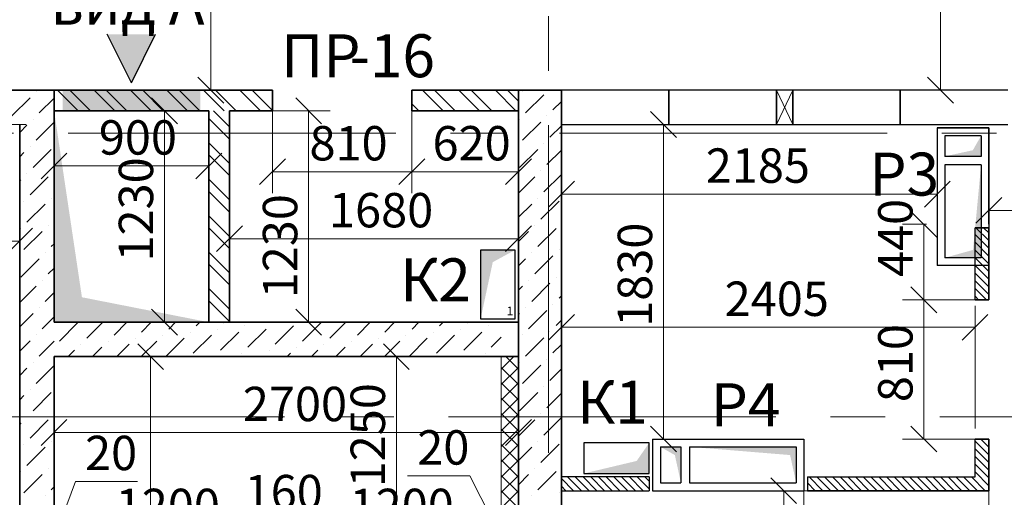
# Model space of a CAD drawing. Units: millimetres. Extents: x 5068 to 31447, y -7527 to -2508.
# Drawn here: x 15197 to 15255, y -7148 to -7120 of the extents above; entities that cross this region are included whole.
import ezdxf

# ---------------------------------------------------------------- set-up
doc = ezdxf.new("R2010")
doc.units = ezdxf.units.MM
doc.linetypes.add('CENTER2', pattern=[28.575, 19.05, -3.175, 3.175, -3.175])
doc.layers.get('0').update_dxf_attribs({"lineweight": 50})
for name, color, linetype, lineweight in [('Kanaly_Ном._пера__1', 7, 'Continuous', 50), ('Steni nesushie_Ном._пера__10', 1, 'Continuous', 13), ('Text_Ном._пера__10', 1, 'Continuous', 13), ('Вентканалы и нишы ОВВК_Ном._пера__1', 7, 'Continuous', 50), ('Газобетоннные блоки стен', 140, 'Continuous', 25), ('мои оси', 170, 'CENTER2', 5), ('Наружная теплоизоляция', 140, 'Continuous', 25), ('размерная', 140, 'Continuous', 25), ('ТЕКСТ', 7, 'Continuous', 13)]:
    doc.layers.add(name, color=color, linetype=linetype, lineweight=lineweight)
for name, color, linetype, lineweight, true_color in [('Kanaly_Ном._пера__172', 7, 'Continuous', 25, 0x0542f8), ('Peregorodki_Ном._пера__64', 7, 'Continuous', 35, 0x383838), ('Peregorodki_Ном._пера__94', 7, 'Continuous', 25, 0x9f9f9f), ('Steni nesushie_Ном._пера__64', 7, 'Continuous', 35, 0x383838), ('Вентканалы и нишы ОВВК_Ном._пера__63', 7, 'Continuous', 25, 0x383838), ('Перегородки кирпич 120', 7, 'Continuous', 35, 0x383838), ('Утеплитель фасада', 7, 'Continuous', 25, 0x9f9f9f)]:
    doc.layers.add(name, color=color, linetype=linetype, lineweight=lineweight, true_color=true_color)
for name, color, linetype in [('Перегородки ПГП', 7, 'Continuous'), ('ПЕРЕМЫЧКИ', 7, 'Continuous'), ('Санузлы', 220, 'Continuous')]:
    doc.layers.add(name, color=color, linetype=linetype)
doc.styles.add('СГЕНЕРИР_СТИЛЬ_1', font='ARIALN.TTF')

msp = doc.modelspace()

# ---------------------------------------------------------------- hatches: boundary and pattern name
at = {"layer": 'Kanaly_Ном._пера__1', "linetype": 'Continuous'}
msp.add_hatch(color=7, dxfattribs=at).paths.add_polyline_path([(15208.353, -7137.951), (15200.972, -7136.499), (15199.353, -7125.651), (15199.353, -7137.951)])
at = {"layer": 'Kanaly_Ном._пера__172', "linetype": 'Continuous'}
for points in [[(15224.153, -7137.751), (15224.86, -7134.456), (15226.153, -7133.751), (15224.153, -7133.751)], [(15233.953, -7146.75), (15233.953, -7144.969), (15233.229, -7146.021), (15230.153, -7146.751)]]:
    msp.add_hatch(color=7, dxfattribs=at).paths.add_polyline_path(points)
at = {"layer": 'Вентканалы и нишы ОВВК_Ном._пера__1', "linetype": 'Continuous', "lineweight": 30}
for color, points in [(1, [(15251.153, -7128.301), (15252.774, -7127.945), (15253.253, -7127.101), (15253.253, -7128.301)]), (1, [(15251.153, -7134.201), (15252.786, -7133.745), (15253.253, -7128.801), (15253.253, -7134.201)]), (6, [(15235.803, -7147.301), (15235.447, -7145.68), (15234.603, -7145.201), (15235.803, -7145.201)]), (6, [(15242.503, -7147.301), (15242.147, -7145.679), (15236.303, -7145.201), (15242.503, -7145.201)])]:
    msp.add_hatch(color=color, dxfattribs=at).paths.add_polyline_path(points)
at = {"layer": 'Перегородки кирпич 120', "linetype": 'Continuous', "lineweight": 25}
h = msp.add_hatch(color=7, dxfattribs=at)
h.paths.add_polyline_path([(15203.909, -7123.902), (15204.446, -7122.828), (15204.272, -7122.845), (15204.199, -7122.859), (15204.131, -7122.887), (15204.068, -7122.927), (15204.013, -7122.978), (15203.969, -7123.039), (15203.936, -7123.107), (15203.916, -7123.179), (15203.909, -7123.255)])
h.paths.add_polyline_path([(15203.853, -7124.015), (15203.909, -7123.902), (15203.909, -7123.255), (15203.916, -7123.179), (15203.936, -7123.107), (15203.969, -7123.039), (15204.013, -7122.978), (15204.068, -7122.927), (15204.131, -7122.887), (15204.184, -7122.865), (15204.184, -7121.202), (15202.447, -7121.202)])
h.paths.add_polyline_path([(15204.184, -7122.865), (15204.199, -7122.859), (15204.272, -7122.845), (15204.446, -7122.828), (15205.002, -7121.716), (15204.806, -7121.716), (15204.746, -7121.202), (15204.184, -7121.202)])
h.paths.add_polyline_path([(15204.806, -7121.716), (15204.969, -7121.716), (15204.909, -7121.202), (15204.746, -7121.202)], flags=17)
h.paths.add_polyline_path([(15204.969, -7121.716), (15205.002, -7121.716), (15205.259, -7121.202), (15204.909, -7121.202)])
msp.add_hatch(color=7, dxfattribs=at).paths.add_polyline_path([(15207.853, -7125.651), (15199.853, -7125.651), (15199.853, -7124.451), (15207.853, -7124.451)])

# ---------------------------------------------------------------- linework, layer by layer
at = {"color": 7, "linetype": 'ByBlock', "lineweight": -2}
for p, q in [((15207.72, -7123.701), (15209.22, -7125.201)), ((15250.141, -7123.701), (15251.641, -7125.201)), ((15206.521, -7126.401), (15205.021, -7124.901)), ((15214.901, -7126.401), (15213.401, -7124.901)), ((15235.535, -7127.201), (15234.035, -7125.701)), ((15200.103, -7128.11), (15198.603, -7129.61)), ((15207.603, -7129.61), (15209.103, -7128.11)), ((15212.803, -7128.448), (15211.303, -7129.948)), ((15219.403, -7129.948), (15220.903, -7128.448)), ((15220.903, -7128.448), (15219.403, -7129.948)), ((15225.603, -7129.948), (15227.103, -7128.448)), ((15229.603, -7129.748), (15228.103, -7131.248)), ((15249.953, -7131.248), (15251.453, -7129.748)), ((15254.453, -7130.696), (15252.953, -7132.196)), ((15250.677, -7133.001), (15249.177, -7131.501)), ((15196.603, -7133.982), (15198.103, -7132.482)), ((15210.303, -7132.343), (15208.803, -7133.843)), ((15225.603, -7133.843), (15227.103, -7132.343)), ((15250.677, -7137.401), (15249.177, -7135.901)), ((15249.177, -7135.901), (15250.677, -7137.401)), ((15205.021, -7137.201), (15206.521, -7138.701)), ((15213.401, -7137.201), (15214.901, -7138.701)), ((15229.603, -7137.495), (15228.103, -7138.995)), ((15252.153, -7138.995), (15253.653, -7137.495)), ((15205.718, -7140.701), (15204.218, -7139.201)), ((15205.718, -7140.701), (15204.218, -7139.201)), ((15220.003, -7140.701), (15218.503, -7139.201)), ((15200.103, -7143.616), (15198.603, -7145.116)), ((15225.603, -7145.116), (15227.103, -7143.616)), ((15234.035, -7144.001), (15235.535, -7145.501)), ((15249.177, -7144.001), (15250.677, -7145.501)), ((15242.528, -7148.501), (15241.028, -7147.001))]:
    msp.add_line(p, q, dxfattribs=at)
at = {"layer": 'Peregorodki_Ном._пера__64', "color": 7, "linetype": 'Continuous'}
for p, q in [((15212.053, -7124.451), (15199.353, -7124.451)), ((15212.053, -7125.651), (15212.053, -7124.451)), ((15220.153, -7125.651), (15220.153, -7124.451)), ((15220.153, -7124.451), (15228.853, -7124.451)), ((15226.353, -7124.451), (15228.853, -7124.451)), ((15199.353, -7125.651), (15208.353, -7125.651)), ((15208.353, -7125.651), (15208.353, -7137.951)), ((15209.553, -7125.651), (15212.053, -7125.651)), ((15209.553, -7137.951), (15209.553, -7125.651)), ((15220.153, -7125.651), (15226.353, -7125.651)), ((15253.703, -7132.451), (15252.903, -7132.451)), ((15253.703, -7132.451), (15252.903, -7132.451)), ((15253.703, -7136.651), (15253.703, -7132.451)), ((15253.703, -7136.651), (15253.703, -7132.451)), ((15253.703, -7136.651), (15252.903, -7136.651)), ((15208.353, -7137.951), (15209.553, -7137.951)), ((15253.703, -7144.751), (15252.903, -7144.751)), ((15253.703, -7147.751), (15253.703, -7144.751)), ((15243.153, -7147.751), (15253.703, -7147.751))]:
    msp.add_line(p, q, dxfattribs=at)
at = {"layer": 'Peregorodki_Ном._пера__94', "color": 7, "linetype": 'Continuous'}
for p, q in [((15199.554, -7124.451), (15200.754, -7125.651)), ((15200.262, -7124.451), (15201.462, -7125.651)), ((15201.676, -7124.451), (15202.876, -7125.651)), ((15202.383, -7124.451), (15203.583, -7125.651)), ((15203.797, -7124.451), (15204.997, -7125.651)), ((15204.504, -7124.451), (15205.704, -7125.651)), ((15205.918, -7124.451), (15207.118, -7125.651)), ((15206.625, -7124.451), (15207.825, -7125.651)), ((15208.04, -7124.451), (15209.24, -7125.651)), ((15208.747, -7124.451), (15209.947, -7125.651)), ((15210.161, -7124.451), (15211.361, -7125.651)), ((15210.868, -7124.451), (15212.053, -7125.636)), ((15220.768, -7124.451), (15221.968, -7125.651)), ((15221.475, -7124.451), (15222.675, -7125.651)), ((15222.889, -7124.451), (15224.089, -7125.651)), ((15223.596, -7124.451), (15224.796, -7125.651)), ((15225.01, -7124.451), (15226.21, -7125.651)), ((15225.717, -7124.451), (15226.353, -7125.087)), ((15220.153, -7125.251), (15220.553, -7125.651)), ((15208.613, -7125.651), (15209.553, -7126.591)), ((15208.353, -7126.098), (15209.553, -7127.298)), ((15208.353, -7127.512), (15209.553, -7128.712)), ((15208.353, -7128.219), (15209.553, -7129.419)), ((15208.353, -7129.633), (15209.553, -7130.833)), ((15208.353, -7130.341), (15209.553, -7131.541)), ((15208.353, -7131.755), (15209.553, -7132.955)), ((15208.353, -7132.462), (15209.553, -7133.662)), ((15208.353, -7133.876), (15209.553, -7135.076)), ((15208.353, -7134.583), (15209.553, -7135.783)), ((15208.353, -7135.997), (15209.553, -7137.197)), ((15208.353, -7136.705), (15209.553, -7137.905))]:
    msp.add_line(p, q, dxfattribs=at)
at = {"layer": 'Steni nesushie_Ном._пера__10', "color": 7, "linetype": 'Continuous'}
for p, q in [((15225.353, -7199.251), (15225.353, -7139.951)), ((15226.353, -7139.951), (15226.353, -7185.451))]:
    msp.add_line(p, q, dxfattribs=at)
at = {"layer": 'Steni nesushie_Ном._пера__64', "color": 7, "linetype": 'Continuous'}
for p, q in [((15199.353, -7124.451), (15176.253, -7124.451)), ((15199.353, -7137.951), (15199.353, -7124.451)), ((15226.353, -7199.251), (15226.353, -7124.451)), ((15228.853, -7124.451), (15228.853, -7218.001)), ((15197.353, -7126.451), (15197.353, -7153.351)), ((15226.353, -7137.951), (15199.353, -7137.951)), ((15199.353, -7139.951), (15226.353, -7139.951)), ((15199.353, -7185.155), (15199.353, -7139.951))]:
    msp.add_line(p, q, dxfattribs=at)
at = {"layer": 'Вентканалы и нишы ОВВК_Ном._пера__63', "color": 1, "linetype": 'Continuous', "lineweight": 30}
for p, q in [((15250.703, -7126.651), (15253.703, -7126.651)), ((15250.703, -7126.651), (15253.703, -7126.651)), ((15253.703, -7126.651), (15250.703, -7126.651)), ((15250.703, -7126.651), (15253.703, -7126.651)), ((15250.703, -7126.651), (15253.703, -7126.651)), ((15250.703, -7126.651), (15253.703, -7126.651)), ((15250.703, -7126.651), (15253.703, -7126.651)), ((15253.703, -7126.651), (15250.703, -7126.651)), ((15250.703, -7126.651), (15253.703, -7126.651)), ((15250.703, -7126.651), (15253.703, -7126.651)), ((15250.703, -7126.651), (15250.703, -7132.251)), ((15250.703, -7126.651), (15253.703, -7126.651)), ((15250.703, -7126.651), (15253.703, -7126.651)), ((15250.703, -7126.651), (15250.703, -7132.251)), ((15250.703, -7126.651), (15250.703, -7134.651)), ((15253.703, -7126.651), (15250.703, -7126.651)), ((15253.703, -7132.251), (15253.703, -7126.651)), ((15253.703, -7132.251), (15253.703, -7126.651)), ((15253.703, -7126.651), (15253.703, -7129.651)), ((15253.703, -7132.251), (15253.703, -7126.651)), ((15253.703, -7126.651), (15253.703, -7132.251)), ((15253.703, -7126.651), (15253.703, -7132.251)), ((15253.703, -7126.651), (15253.703, -7132.251)), ((15253.703, -7126.651), (15253.703, -7132.251)), ((15253.703, -7126.651), (15253.703, -7134.651)), ((15253.253, -7127.101), (15251.153, -7127.101)), ((15251.153, -7127.101), (15251.153, -7128.301)), ((15253.253, -7127.101), (15253.253, -7128.301)), ((15253.253, -7128.301), (15251.153, -7128.301)), ((15253.253, -7128.801), (15251.153, -7128.801)), ((15251.153, -7128.801), (15251.153, -7134.201)), ((15253.253, -7128.801), (15253.253, -7134.201)), ((15253.253, -7134.201), (15251.153, -7134.201)), ((15253.703, -7134.651), (15250.703, -7134.651))]:
    msp.add_line(p, q, dxfattribs=at)
at = {"layer": 'Вентканалы и нишы ОВВК_Ном._пера__63', "color": 6, "linetype": 'Continuous', "lineweight": 30}
for p, q in [((15234.153, -7144.751), (15234.153, -7147.751)), ((15234.153, -7144.751), (15242.953, -7144.751)), ((15234.153, -7144.751), (15234.153, -7147.751)), ((15242.953, -7144.751), (15242.953, -7147.751)), ((15234.603, -7145.201), (15234.603, -7147.301)), ((15234.603, -7145.201), (15235.803, -7145.201)), ((15235.803, -7145.201), (15235.803, -7147.301)), ((15236.303, -7145.201), (15236.303, -7147.301)), ((15236.303, -7145.201), (15242.503, -7145.201)), ((15242.503, -7145.201), (15242.503, -7147.301)), ((15234.603, -7147.301), (15235.803, -7147.301)), ((15236.303, -7147.301), (15242.503, -7147.301)), ((15234.153, -7147.751), (15242.953, -7147.751)), ((15234.153, -7147.751), (15242.953, -7147.751))]:
    msp.add_line(p, q, dxfattribs=at)
at = {"layer": 'Газобетоннные блоки стен', "color": 7, "lineweight": 30}
for p, q in [((15235.103, -7124.451), (15228.853, -7124.451)), ((15228.853, -7124.451), (15228.853, -7126.451)), ((15241.353, -7124.451), (15235.103, -7124.451)), ((15235.103, -7124.451), (15235.103, -7126.451)), ((15235.103, -7126.451), (15235.103, -7124.451)), ((15241.353, -7126.451), (15241.353, -7124.451)), ((15242.303, -7124.451), (15241.353, -7124.451)), ((15241.353, -7124.451), (15241.353, -7126.451)), ((15242.303, -7126.451), (15242.303, -7124.451)), ((15248.553, -7124.451), (15242.303, -7124.451)), ((15242.303, -7124.451), (15242.303, -7126.451)), ((15254.803, -7124.451), (15248.553, -7124.451)), ((15248.553, -7124.451), (15248.553, -7126.451)), ((15248.553, -7126.451), (15248.553, -7124.451)), ((15228.853, -7126.451), (15235.103, -7126.451)), ((15235.103, -7126.451), (15241.353, -7126.451)), ((15241.353, -7126.451), (15242.303, -7126.451)), ((15242.303, -7126.451), (15248.553, -7126.451)), ((15248.553, -7126.451), (15254.803, -7126.451))]:
    msp.add_line(p, q, dxfattribs=at)
at = {"layer": 'мои оси', "color": 7}
for p, q in [((15228.103, -7259.843), (15228.103, -6995.932)), ((15228.103, -7259.843), (15228.103, -6995.932)), ((14942.997, -7126.951), (15379.103, -7126.951)), ((14965.103, -7143.451), (15431.626, -7143.451))]:
    msp.add_line(p, q, dxfattribs=at)
at = {"layer": 'Наружная теплоизоляция', "color": 7, "lineweight": 5}
for p, q in [((15225.353, -7140.682), (15226.084, -7139.951)), ((15226.353, -7140.679), (15225.625, -7139.951)), ((15226.353, -7141.577), (15225.353, -7140.577)), ((15225.353, -7141.58), (15226.353, -7140.58)), ((15226.353, -7142.475), (15225.353, -7141.475)), ((15225.353, -7142.478), (15226.353, -7141.478)), ((15226.353, -7143.373), (15225.353, -7142.373)), ((15225.353, -7143.376), (15226.353, -7142.376)), ((15226.353, -7144.271), (15225.353, -7143.271)), ((15225.353, -7144.274), (15226.353, -7143.274)), ((15226.353, -7145.17), (15225.353, -7144.17)), ((15225.353, -7145.172), (15226.353, -7144.172)), ((15226.353, -7146.068), (15225.353, -7145.068)), ((15225.353, -7146.07), (15226.353, -7145.07)), ((15226.353, -7146.966), (15225.353, -7145.966)), ((15225.353, -7146.968), (15226.353, -7145.968)), ((15226.353, -7147.864), (15225.353, -7146.864)), ((15225.353, -7147.866), (15226.353, -7146.866)), ((15226.353, -7148.762), (15225.353, -7147.762)), ((15225.353, -7148.764), (15226.353, -7147.764))]:
    msp.add_line(p, q, dxfattribs=at)
at = {"layer": 'Перегородки кирпич 120', "color": 7, "linetype": 'Continuous', "lineweight": 25}
for q in [(15202.447, -7121.202), (15205.259, -7121.202)]:
    msp.add_line((15203.853, -7124.015), q, dxfattribs=at)
at = {"layer": 'Перегородки кирпич 120', "color": 7, "linetype": 'Continuous', "lineweight": 30}
for p, q in [((15252.903, -7136.651), (15252.903, -7132.451)), ((15253.703, -7132.451), (15253.703, -7136.651)), ((15252.903, -7146.951), (15252.903, -7144.751)), ((15253.703, -7144.751), (15253.703, -7147.751)), ((15243.153, -7146.951), (15252.903, -7146.951))]:
    msp.add_line(p, q, dxfattribs=at)
at = {"layer": 'Перегородки ПГП', "color": 7, "lineweight": 15}
for p, q in [((15253.703, -7133.202), (15252.951, -7132.451)), ((15253.703, -7132.753), (15253.4, -7132.451)), ((15253.703, -7133.652), (15252.903, -7132.852)), ((15253.703, -7134.101), (15252.903, -7133.301)), ((15253.703, -7134.55), (15252.903, -7133.75))]:
    msp.add_line(p, q, dxfattribs=at)
at = {"layer": 'Перегородки ПГП', "color": 7, "linetype": 'Continuous', "lineweight": 30}
for p, q in [((15233.953, -7146.951), (15228.853, -7146.951)), ((15233.953, -7146.951), (15233.953, -7147.751)), ((15243.153, -7146.951), (15243.153, -7147.751)), ((15228.853, -7147.751), (15233.953, -7147.751))]:
    msp.add_line(p, q, dxfattribs=at)
at = {"layer": 'ПЕРЕМЫЧКИ', "color": 7, "lineweight": 15}
for p, q in [((15253.703, -7133.202), (15252.951, -7132.451)), ((15253.703, -7132.753), (15253.4, -7132.451)), ((15253.703, -7133.652), (15252.903, -7132.852)), ((15253.703, -7134.101), (15252.903, -7133.301)), ((15253.703, -7134.55), (15252.903, -7133.75)), ((15253.703, -7134.999), (15252.903, -7134.199)), ((15253.703, -7135.448), (15252.903, -7134.648)), ((15253.703, -7135.897), (15252.903, -7135.097)), ((15253.703, -7136.346), (15252.903, -7135.546)), ((15253.559, -7136.651), (15252.903, -7135.995)), ((15253.11, -7136.651), (15252.903, -7136.444)), ((15253.703, -7145.216), (15253.238, -7144.751)), ((15253.703, -7144.767), (15253.687, -7144.751)), ((15253.703, -7145.665), (15252.903, -7144.865)), ((15253.703, -7146.114), (15252.903, -7145.314)), ((15253.703, -7146.563), (15252.903, -7145.763)), ((15253.703, -7147.012), (15252.903, -7146.212)), ((15229.561, -7147.751), (15228.853, -7147.043)), ((15230.01, -7147.751), (15229.21, -7146.951)), ((15230.459, -7147.751), (15229.659, -7146.951)), ((15230.908, -7147.751), (15230.108, -7146.951)), ((15231.357, -7147.751), (15230.557, -7146.951)), ((15231.806, -7147.751), (15231.006, -7146.951)), ((15232.255, -7147.751), (15231.455, -7146.951)), ((15232.704, -7147.751), (15231.904, -7146.951)), ((15233.153, -7147.751), (15232.353, -7146.951)), ((15233.602, -7147.751), (15232.802, -7146.951)), ((15233.953, -7147.653), (15233.251, -7146.951)), ((15233.953, -7147.204), (15233.7, -7146.951)), ((15244.058, -7147.751), (15243.258, -7146.951)), ((15244.507, -7147.751), (15243.707, -7146.951)), ((15244.956, -7147.751), (15244.156, -7146.951)), ((15245.405, -7147.751), (15244.605, -7146.951)), ((15245.854, -7147.751), (15245.054, -7146.951)), ((15246.303, -7147.751), (15245.503, -7146.951)), ((15246.752, -7147.751), (15245.952, -7146.951)), ((15247.201, -7147.751), (15246.401, -7146.951)), ((15247.65, -7147.751), (15246.85, -7146.951)), ((15248.099, -7147.751), (15247.299, -7146.951)), ((15248.548, -7147.751), (15247.748, -7146.951)), ((15248.997, -7147.751), (15248.197, -7146.951)), ((15249.446, -7147.751), (15248.646, -7146.951)), ((15249.895, -7147.751), (15249.095, -7146.951)), ((15250.344, -7147.751), (15249.544, -7146.951)), ((15250.793, -7147.751), (15249.993, -7146.951)), ((15251.242, -7147.751), (15250.442, -7146.951)), ((15251.691, -7147.751), (15250.891, -7146.951)), ((15252.14, -7147.751), (15251.34, -7146.951)), ((15252.589, -7147.751), (15251.789, -7146.951)), ((15253.038, -7147.751), (15252.238, -7146.951)), ((15253.487, -7147.751), (15252.687, -7146.951)), ((15253.703, -7147.461), (15252.903, -7146.661)), ((15229.112, -7147.751), (15228.853, -7147.492)), ((15243.609, -7147.751), (15243.153, -7147.295)), ((15243.16, -7147.751), (15243.153, -7147.744))]:
    msp.add_line(p, q, dxfattribs=at)
at = {"layer": 'размерная', "color": 7, "lineweight": 5}
for p, q in [((15208.47, -7124.451), (15208.47, -7108.451)), ((15250.891, -7124.451), (15250.891, -7108.451)), ((15199.728, -7124.451), (15184.922, -7124.451)), ((15211.428, -7124.451), (15207.22, -7124.451)), ((15241.353, -7124.451), (15242.303, -7126.451)), ((15241.353, -7126.451), (15242.303, -7124.451)), ((15254.178, -7124.451), (15249.641, -7124.451)), ((15212.053, -7125.076), (15212.053, -7130.448)), ((15220.153, -7125.076), (15220.153, -7130.448)), ((15207.728, -7125.651), (15204.521, -7125.651)), ((15205.771, -7137.951), (15205.771, -7125.651)), ((15210.178, -7125.651), (15215.401, -7125.651)), ((15214.151, -7137.951), (15214.151, -7125.651)), ((15197.728, -7126.451), (15184.922, -7126.451)), ((15199.353, -7126.276), (15199.353, -7130.11)), ((15208.353, -7126.276), (15208.353, -7130.11)), ((15209.553, -7126.276), (15209.553, -7134.343)), ((15220.153, -7126.276), (15220.153, -7130.448)), ((15226.353, -7126.276), (15226.353, -7130.448)), ((15226.353, -7126.276), (15226.353, -7134.343)), ((15234.785, -7144.751), (15234.785, -7126.451)), ((15235.41, -7126.451), (15236.035, -7126.451)), ((15197.353, -7127.076), (15197.353, -7134.482)), ((15228.853, -7127.076), (15228.853, -7131.748)), ((15250.703, -7127.151), (15250.703, -7134.124)), ((15250.703, -7127.577), (15250.703, -7132.474)), ((15253.703, -7127.076), (15253.703, -7132.696)), ((15253.703, -7127.076), (15253.703, -7132.696)), ((15253.703, -7127.151), (15253.703, -7134.124)), ((15199.353, -7128.86), (15208.353, -7128.86)), ((15212.053, -7129.198), (15220.153, -7129.198)), ((15220.153, -7129.198), (15226.353, -7129.198)), ((15228.853, -7130.498), (15250.703, -7130.498)), ((15253.703, -7131.446), (15261.053, -7131.446)), ((15250.078, -7132.251), (15248.677, -7132.251)), ((15249.927, -7132.251), (15249.927, -7136.651)), ((15179.853, -7133.232), (15197.353, -7133.232)), ((15209.553, -7133.093), (15226.353, -7133.093)), ((15226.153, -7135.751), (15226.153, -7135.834)), ((15252.278, -7136.651), (15248.677, -7136.651)), ((15253.078, -7136.651), (15248.677, -7136.651)), ((15249.927, -7144.751), (15249.927, -7136.651)), ((15228.853, -7142.826), (15228.853, -7136.995)), ((15252.903, -7144.126), (15252.903, -7136.995)), ((15224.153, -7137.751), (15224.194, -7137.751)), ((15207.728, -7137.951), (15204.521, -7137.951)), ((15210.178, -7137.951), (15215.401, -7137.951)), ((15228.853, -7138.245), (15252.903, -7138.245)), ((15199.978, -7139.951), (15206.218, -7139.951)), ((15199.978, -7139.951), (15206.218, -7139.951)), ((15204.968, -7199.251), (15204.968, -7139.951)), ((15204.968, -7199.251), (15204.968, -7139.951)), ((15224.728, -7139.951), (15218.003, -7139.951)), ((15219.253, -7152.451), (15219.253, -7139.951)), ((15199.353, -7140.576), (15199.353, -7145.616)), ((15225.353, -7140.576), (15225.353, -7158.541)), ((15226.353, -7140.576), (15226.353, -7145.616)), ((15226.353, -7140.576), (15226.353, -7158.541)), ((15199.353, -7144.366), (15226.353, -7144.366)), ((15253.078, -7144.751), (15248.677, -7144.751)), ((15253.703, -7145.376), (15253.703, -7156.254)), ((15223.53, -7146.894), (15219.909, -7146.894)), ((15225.253, -7150.297), (15223.53, -7146.894)), ((15199.453, -7150.297), (15200.591, -7147.215)), ((15200.591, -7147.215), (15204.212, -7147.215)), ((15253.078, -7147.751), (15240.528, -7147.751)), ((15241.778, -7183.451), (15241.778, -7147.751)), ((15242.953, -7147.751), (15242.953, -7152.525))]:
    msp.add_line(p, q, dxfattribs=at)
at = {"layer": 'размерная', "color": 1, "lineweight": 5}
for p, q in [((15250.703, -7127.201), (15250.703, -7131.875)), ((15242.328, -7147.751), (15237.901, -7147.751))]:
    msp.add_line(p, q, dxfattribs=at)
at = {"layer": 'размерная', "color": 7, "lineweight": 30}
for p, q in [((15226.153, -7133.751), (15224.153, -7133.751)), ((15224.153, -7133.751), (15224.153, -7137.751)), ((15226.153, -7137.751), (15226.153, -7133.751)), ((15224.153, -7137.751), (15226.153, -7137.751)), ((15233.953, -7144.968), (15230.153, -7144.968)), ((15230.153, -7144.968), (15230.153, -7146.751)), ((15233.953, -7146.751), (15233.953, -7144.968)), ((15230.153, -7146.751), (15233.953, -7146.751))]:
    msp.add_line(p, q, dxfattribs=at)
at = {"layer": 'размерная', "color": 6, "lineweight": 5}
msp.add_line((15234.778, -7144.751), (15237.775, -7144.751), dxfattribs=at)
at = {"layer": 'Санузлы', "color": 1, "lineweight": 30}
msp.add_line((15253.703, -7134.651), (15250.703, -7134.651), dxfattribs=at)
at = {"layer": 'Утеплитель фасада', "color": 7, "linetype": 'Continuous'}
for p, q in [((15198.308, -7124.538), (15198.308, -7124.538)), ((15226.592, -7124.538), (15226.592, -7124.538)), ((15227.829, -7124.715), (15226.769, -7125.775)), ((15197.954, -7124.892), (15196.893, -7125.952)), ((15199.353, -7124.907), (15198.484, -7125.775)), ((15228.853, -7125.105), (15228.36, -7125.599)), ((15198.131, -7126.129), (15198.131, -7126.129)), ((15199.353, -7126.321), (15198.308, -7127.366)), ((15226.415, -7126.129), (15226.415, -7126.129)), ((15227.653, -7126.306), (15226.592, -7127.366)), ((15228.006, -7125.952), (15228.006, -7125.952)), ((15197.777, -7126.483), (15197.353, -7126.907)), ((15228.853, -7126.52), (15228.183, -7127.19)), ((15227.829, -7127.543), (15227.829, -7127.543)), ((15197.601, -7128.074), (15197.353, -7128.321)), ((15197.954, -7127.72), (15197.954, -7127.72)), ((15199.192, -7127.897), (15198.131, -7128.957)), ((15227.476, -7127.897), (15226.415, -7128.957)), ((15228.853, -7127.934), (15228.006, -7128.781)), ((15197.777, -7129.311), (15197.777, -7129.311)), ((15227.653, -7129.134), (15227.653, -7129.134)), ((15197.424, -7129.665), (15197.353, -7129.735)), ((15199.015, -7129.488), (15197.954, -7130.548)), ((15227.299, -7129.488), (15226.353, -7130.434)), ((15228.853, -7129.348), (15227.829, -7130.372)), ((15197.601, -7130.902), (15197.601, -7130.902)), ((15199.192, -7130.725), (15199.192, -7130.725)), ((15227.476, -7130.725), (15227.476, -7130.725)), ((15228.713, -7130.902), (15227.653, -7131.963)), ((15198.838, -7131.079), (15197.777, -7132.139)), ((15227.122, -7131.079), (15226.353, -7131.848)), ((15197.424, -7132.493), (15197.424, -7132.493)), ((15198.661, -7132.67), (15197.601, -7133.73)), ((15199.015, -7132.316), (15199.015, -7132.316)), ((15226.946, -7132.67), (15226.353, -7133.262)), ((15227.299, -7132.316), (15227.299, -7132.316)), ((15228.537, -7132.493), (15227.476, -7133.554)), ((15198.838, -7133.907), (15198.838, -7133.907)), ((15199.353, -7133.392), (15199.192, -7133.554)), ((15227.122, -7133.907), (15227.122, -7133.907)), ((15228.713, -7133.73), (15228.713, -7133.73)), ((15198.484, -7134.261), (15197.424, -7135.321)), ((15226.769, -7134.261), (15226.353, -7134.677)), ((15228.36, -7134.084), (15227.299, -7135.145)), ((15199.353, -7134.806), (15199.015, -7135.145)), ((15198.661, -7135.498), (15198.661, -7135.498)), ((15226.946, -7135.498), (15226.946, -7135.498)), ((15228.537, -7135.321), (15228.537, -7135.321)), ((15198.308, -7135.852), (15197.353, -7136.806)), ((15226.592, -7135.852), (15226.353, -7136.091)), ((15228.183, -7135.675), (15227.122, -7136.736)), ((15199.353, -7136.221), (15198.838, -7136.736)), ((15228.853, -7136.419), (15228.713, -7136.559)), ((15198.484, -7137.089), (15198.484, -7137.089)), ((15226.769, -7137.089), (15226.769, -7137.089)), ((15228.006, -7137.266), (15226.946, -7138.327)), ((15228.36, -7136.912), (15228.36, -7136.912)), ((15198.131, -7137.443), (15197.353, -7138.221)), ((15199.353, -7137.635), (15198.661, -7138.327)), ((15226.415, -7137.443), (15226.353, -7137.505)), ((15228.853, -7137.833), (15228.537, -7138.15)), ((15200.722, -7137.993), (15199.661, -7139.054)), ((15202.178, -7137.951), (15201.252, -7138.877)), ((15203.592, -7137.951), (15202.843, -7138.7)), ((15205.007, -7137.951), (15204.434, -7138.523)), ((15206.421, -7137.951), (15206.025, -7138.347)), ((15207.835, -7137.951), (15207.616, -7138.17)), ((15208.854, -7138.347), (15208.854, -7138.347)), ((15209.249, -7137.951), (15209.207, -7137.993)), ((15210.445, -7138.17), (15210.445, -7138.17)), ((15211.682, -7138.347), (15210.621, -7139.407)), ((15212.036, -7137.993), (15212.036, -7137.993)), ((15213.273, -7138.17), (15212.212, -7139.23)), ((15214.864, -7137.993), (15213.803, -7139.054)), ((15216.32, -7137.951), (15215.394, -7138.877)), ((15217.734, -7137.951), (15216.985, -7138.7)), ((15219.149, -7137.951), (15218.576, -7138.523)), ((15220.563, -7137.951), (15220.167, -7138.347)), ((15221.977, -7137.951), (15221.758, -7138.17)), ((15222.996, -7138.347), (15222.996, -7138.347)), ((15223.391, -7137.951), (15223.349, -7137.993)), ((15224.587, -7138.17), (15224.587, -7138.17)), ((15197.954, -7139.034), (15197.353, -7139.635)), ((15198.308, -7138.68), (15198.308, -7138.68)), ((15199.353, -7139.049), (15198.484, -7139.918)), ((15202.49, -7139.054), (15202.49, -7139.054)), ((15204.081, -7138.877), (15204.081, -7138.877)), ((15205.318, -7139.054), (15204.421, -7139.951)), ((15205.672, -7138.7), (15205.672, -7138.7)), ((15206.909, -7138.877), (15205.848, -7139.938)), ((15207.263, -7138.523), (15207.263, -7138.523)), ((15208.5, -7138.7), (15207.439, -7139.761)), ((15210.091, -7138.523), (15209.03, -7139.584)), ((15216.632, -7139.054), (15216.632, -7139.054)), ((15218.223, -7138.877), (15218.223, -7138.877)), ((15219.46, -7139.054), (15218.563, -7139.951)), ((15219.814, -7138.7), (15219.814, -7138.7)), ((15221.051, -7138.877), (15219.991, -7139.938)), ((15221.405, -7138.523), (15221.405, -7138.523)), ((15222.642, -7138.7), (15221.582, -7139.761)), ((15224.233, -7138.523), (15223.173, -7139.584)), ((15225.353, -7138.818), (15224.764, -7139.407)), ((15226.592, -7138.68), (15226.592, -7138.68)), ((15227.829, -7138.857), (15226.769, -7139.918)), ((15228.183, -7138.503), (15228.183, -7138.503)), ((15200.545, -7139.584), (15200.178, -7139.951)), ((15200.899, -7139.23), (15200.899, -7139.23)), ((15202.136, -7139.407), (15201.592, -7139.951)), ((15203.727, -7139.23), (15203.007, -7139.951)), ((15211.859, -7139.584), (15211.859, -7139.584)), ((15213.45, -7139.407), (15213.45, -7139.407)), ((15214.687, -7139.584), (15214.32, -7139.951)), ((15215.041, -7139.23), (15215.041, -7139.23)), ((15216.278, -7139.407), (15215.734, -7139.951)), ((15217.869, -7139.23), (15217.149, -7139.951)), ((15228.853, -7139.248), (15228.36, -7139.741)), ((15208.677, -7139.938), (15208.677, -7139.938)), ((15210.268, -7139.761), (15210.268, -7139.761)), ((15211.505, -7139.938), (15211.492, -7139.951)), ((15213.096, -7139.761), (15212.906, -7139.951)), ((15222.819, -7139.938), (15222.819, -7139.938)), ((15224.41, -7139.761), (15224.41, -7139.761)), ((15228.006, -7140.094), (15228.006, -7140.094)), ((15197.777, -7140.625), (15197.353, -7141.049)), ((15198.131, -7140.271), (15198.131, -7140.271)), ((15199.353, -7140.463), (15198.308, -7141.509)), ((15226.415, -7140.271), (15226.415, -7140.271)), ((15227.653, -7140.448), (15226.592, -7141.509)), ((15228.853, -7140.662), (15228.183, -7141.332)), ((15197.954, -7141.862), (15197.954, -7141.862)), ((15227.829, -7141.685), (15227.829, -7141.685)), ((15197.601, -7142.216), (15197.353, -7142.463)), ((15199.192, -7142.039), (15198.131, -7143.1)), ((15227.476, -7142.039), (15226.415, -7143.1)), ((15228.853, -7142.076), (15228.006, -7142.923)), ((15197.777, -7143.453), (15197.777, -7143.453)), ((15199.015, -7143.63), (15197.954, -7144.691)), ((15227.299, -7143.63), (15226.353, -7144.576)), ((15227.653, -7143.276), (15227.653, -7143.276)), ((15228.853, -7143.49), (15227.829, -7144.514)), ((15197.424, -7143.807), (15197.353, -7143.878)), ((15197.601, -7145.044), (15197.601, -7145.044)), ((15198.838, -7145.221), (15197.777, -7146.282)), ((15199.192, -7144.867), (15199.192, -7144.867)), ((15227.122, -7145.221), (15226.353, -7145.99)), ((15227.476, -7144.867), (15227.476, -7144.867)), ((15228.713, -7145.044), (15227.653, -7146.105)), ((15199.015, -7146.458), (15199.015, -7146.458)), ((15227.299, -7146.458), (15227.299, -7146.458)), ((15197.424, -7146.635), (15197.424, -7146.635)), ((15198.661, -7146.812), (15197.601, -7147.873)), ((15226.946, -7146.812), (15226.353, -7147.404)), ((15228.537, -7146.635), (15227.476, -7147.696)), ((15199.353, -7147.534), (15199.192, -7147.696)), ((15198.838, -7148.049), (15198.838, -7148.049)), ((15227.122, -7148.049), (15227.122, -7148.049)), ((15228.713, -7147.873), (15228.713, -7147.873))]:
    msp.add_line(p, q, dxfattribs=at)

# ---------------------------------------------------------------- texts
at = {"layer": 'Text_Ном._пера__10', "color": 7, "lineweight": 35, "style": 'СГЕНЕРИР_СТИЛЬ_1'}
msp.add_text('1', height=0.5, dxfattribs=at).set_placement((15225.674, -7137.542))
msp.add_text('1', height=0.5, dxfattribs=at).set_placement((15225.674, -7137.542))
at = {"layer": 'ПЕРЕМЫЧКИ', "color": 7, "lineweight": 25, "style": 'СГЕНЕРИР_СТИЛЬ_1'}
msp.add_text('вид А', height=2.5, dxfattribs=at).set_placement((15199.149, -7120.638))
at = {"layer": 'ПЕРЕМЫЧКИ', "color": 7, "lineweight": 35, "style": 'СГЕНЕРИР_СТИЛЬ_1'}
for s, p in [('ПР', (15212.551, -7123.7)), ('-16', (15216.528, -7123.7))]:
    msp.add_text(s, height=2.5, dxfattribs=at).set_placement(p)
at = {"layer": 'размерная', "color": 7, "lineweight": 35, "style": 'СГЕНЕРИР_СТИЛЬ_1'}
for s, p in [('900', (15201.953, -7128.201)), ('810', (15214.203, -7128.539)), ('620', (15221.357, -7128.539)), ('2185', (15237.245, -7129.839)), ('1680', (15215.338, -7132.433)), ('2405', (15238.345, -7137.586)), ('2700', (15210.329, -7143.707)), ('20', (15220.47, -7146.235)), ('20', (15201.152, -7146.556)), ('160', (15210.433, -7148.833)), ('1200', (15202.938, -7149.638)), ('1200', (15216.538, -7149.638))]:
    msp.add_text(s, height=2, dxfattribs=at).set_placement(p)
for s, p in [('1230', (15205.112, -7134.416)), ('1230', (15213.492, -7136.557)), ('440', (15249.267, -7135.32)), ('1830', (15234.125, -7138.216)), ('810', (15249.268, -7142.601)), ('1250', (15218.594, -7147.553))]:
    msp.add_text(s, height=2, rotation=90, dxfattribs=at).set_placement(p)
at = {"layer": 'ТЕКСТ', "color": 1, "lineweight": 25, "style": 'СГЕНЕРИР_СТИЛЬ_1'}
msp.add_text('Р3', height=2.5, dxfattribs=at).set_placement((15246.762, -7130.584))
at = {"layer": 'ТЕКСТ', "color": 7, "lineweight": 25, "style": 'СГЕНЕРИР_СТИЛЬ_1'}
for s, p in [('К2', (15219.479, -7136.736)), ('К1', (15229.767, -7143.856))]:
    msp.add_text(s, height=2.5, dxfattribs=at).set_placement(p)
at = {"layer": 'ТЕКСТ', "color": 6, "lineweight": 25, "style": 'СГЕНЕРИР_СТИЛЬ_1'}
msp.add_text('Р4', height=2.5, dxfattribs=at).set_placement((15237.535, -7144))

doc.saveas('drawing.dxf')
